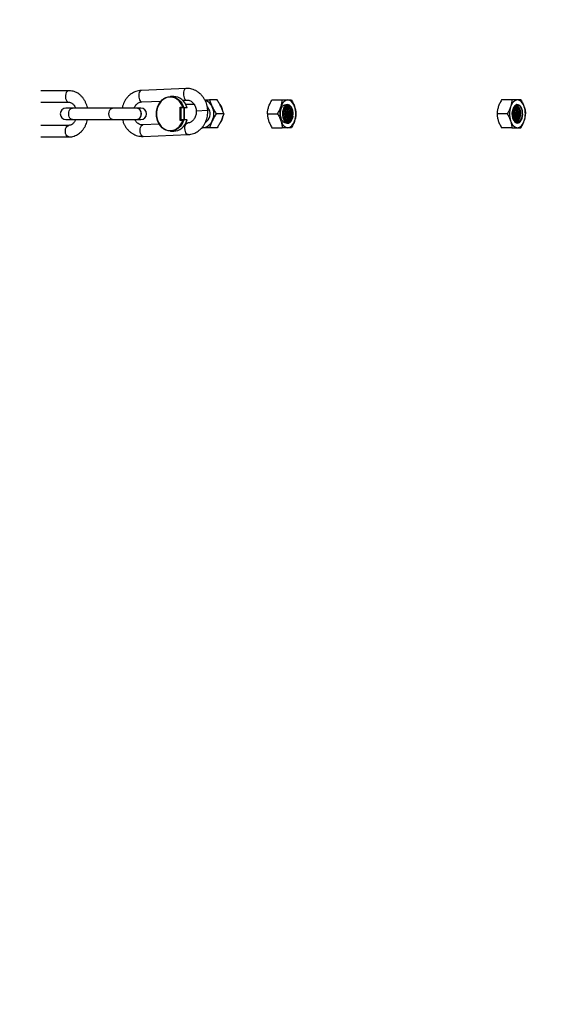
# Model space of a CAD drawing. Units: millimetres. Extents: x -3690 to 3690, y -3690 to 3690.
# Drawn here: x -2818 to -2348, y -772 to 82 of the extents above; entities that cross this region are included whole.
import ezdxf

# ---------------------------------------------------------------- set-up
doc = ezdxf.new("R2010")
doc.units = ezdxf.units.MM

msp = doc.modelspace()

# ---------------------------------------------------------------- linework, layer by layer
at = {"color": 7, "linetype": 'Continuous', "lineweight": 25}
for p, q in [((-2775.62, 20), (-2800, 20)), ((-2674.03, 21.98), (-2712.85, 20.35)), ((-2800, 10), (-2775.62, 10)), ((-2712.43, 10.35), (-2695.81, 11.05)), ((-2684.64, 15), (-2687.5, 15)), ((-2677.09, 11.84), (-2673.61, 11.99)), ((-2647.01, 12), (-2653.66, 12)), ((-2599.57, 12), (-2590.67, 12)), ((-2391.49, 12), (-2400.39, 12)), ((-2713.37, 5), (-2778.23, 5)), ((-2679.18, 5.75), (-2676.88, 5.75)), ((-2679.18, -5.75), (-2679.18, 5.75)), ((-2673.12, 5.25), (-2678.48, 5.25)), ((-2678.48, 5.25), (-2678.48, -5.25)), ((-2675.62, -5.25), (-2675.62, 5.25)), ((-2675.53, -5.25), (-2675.53, 5.25)), ((-2666.95, 8), (-2674.24, 8)), ((-2667.28, 8), (-2667.14, 8.26)), ((-2667.07, 8.13), (-2667.16, 8)), ((-2655.27, 2.76), (-2665.26, 2.34)), ((-2665.26, 2.34), (-2665.26, 2.33)), ((-2655.26, 2.75), (-2655.27, 2.76)), ((-2641.33, 0), (-2647.98, 0)), ((-2603.54, 0), (-2594.64, 0)), ((-2395.46, 0), (-2404.35, 0)), ((-2391.27, -0.13), (-2391.27, 0.26)), ((-2388.95, 6.89), (-2388.96, 6.9)), ((-2388.95, 6.89), (-2388.93, 6.93)), ((-2778.23, -5), (-2713.37, -5)), ((-2676.88, -5.75), (-2679.18, -5.75)), ((-2673.12, -5.25), (-2678.48, -5.25)), ((-2672.77, -7.99), (-2674.26, -8.06)), ((-2674.24, -8), (-2672.92, -8)), ((-2588.26, -6.42), (-2589.1, -5.51)), ((-2775.62, -10), (-2800, -10)), ((-2697.32, -9.03), (-2711.58, -9.63)), ((-2687.5, -15), (-2684.64, -15)), ((-2659.83, -12), (-2660.29, -12)), ((-2660.25, -11.99), (-2659.83, -12)), ((-2647.01, -12), (-2653.66, -12)), ((-2599.57, -12), (-2590.67, -12)), ((-2391.49, -12), (-2400.39, -12)), ((-2800, -20), (-2775.62, -20)), ((-2711.16, -19.62), (-2672.35, -17.98))]:
    msp.add_line(p, q, dxfattribs=at)
at = {"color": 8, "linetype": 'Continuous', "lineweight": 25}
msp.add_line((-2655.26, 2.75), (-2665.26, 2.33), dxfattribs=at)
at = {"color": 8, "linetype": 'Continuous', "lineweight": 25, "flags": 128}
for points in [[(-2775.62, 20), (-2776.47, 19.81), (-2777.26, 19.27), (-2777.93, 18.41), (-2778.43, 17.3), (-2778.72, 16.02), (-2778.78, 14.66), (-2778.6, 13.33), (-2778.2, 12.12), (-2777.62, 11.12), (-2776.88, 10.41), (-2776.05, 10.05), (-2775.65, 10)], [(-2712.85, 20.35), (-2713.02, 20.33), (-2713.68, 20.02), (-2714.26, 19.37), (-2714.73, 18.42), (-2715.03, 17.24), (-2715.16, 15.92), (-2715.11, 14.56), (-2714.87, 13.26), (-2714.46, 12.11), (-2713.92, 11.21), (-2713.28, 10.61), (-2712.6, 10.36), (-2712.43, 10.35)], [(-2674.03, 21.98), (-2674.2, 21.96), (-2674.87, 21.66), (-2675.45, 21), (-2675.91, 20.05), (-2676.22, 18.88), (-2676.35, 17.56), (-2676.29, 16.2), (-2676.05, 14.9), (-2675.65, 13.75), (-2675.11, 12.84), (-2674.47, 12.24), (-2673.78, 11.99), (-2673.63, 11.99)], [(-2775.88, 0), (-2775.76, 1.35), (-2775.42, 2.6), (-2774.88, 3.65), (-2774.17, 4.44), (-2773.36, 4.9), (-2772.72, 5)], [(-2772.72, -5), (-2773.36, -4.9), (-2774.17, -4.44), (-2774.88, -3.65), (-2775.42, -2.6), (-2775.76, -1.35), (-2775.88, 0)], [(-2741.01, 0), (-2740.9, 1.35), (-2740.55, 2.6), (-2740.01, 3.65), (-2739.31, 4.44), (-2738.5, 4.9), (-2737.85, 5)], [(-2737.85, -5), (-2738.5, -4.9), (-2739.31, -4.44), (-2740.01, -3.65), (-2740.55, -2.6), (-2740.9, -1.35), (-2741.01, 0)], [(-2672.35, -17.98), (-2673.04, -17.83), (-2673.69, -17.31), (-2674.26, -16.48), (-2674.7, -15.38), (-2674.99, -14.11), (-2675.09, -12.75), (-2675.01, -11.42), (-2674.74, -10.2), (-2674.32, -9.18), (-2673.76, -8.45), (-2673.11, -8.05), (-2672.79, -7.99)], [(-2775.62, -20), (-2775.84, -19.99), (-2776.68, -19.71), (-2777.44, -19.08), (-2778.07, -18.16), (-2778.52, -16.99), (-2778.75, -15.68), (-2778.75, -14.32), (-2778.52, -13.01), (-2778.07, -11.84), (-2777.44, -10.92), (-2776.68, -10.29), (-2775.84, -10.01), (-2775.65, -10)], [(-2711.16, -19.62), (-2711.85, -19.46), (-2712.5, -18.95), (-2713.07, -18.11), (-2713.52, -17.02), (-2713.8, -15.74), (-2713.91, -14.39), (-2713.82, -13.05), (-2713.56, -11.83), (-2713.13, -10.82), (-2712.57, -10.08), (-2711.93, -9.69), (-2711.58, -9.63)]]:
    msp.add_lwpolyline(points, dxfattribs=at)
at = {"color": 7, "linetype": 'Continuous', "lineweight": 25, "flags": 128}
for points in [[(-2675.98, -5.25), (-2676.78, -7.35), (-2677.84, -9.28), (-2679.13, -10.98), (-2680.61, -12.43), (-2682.26, -13.57), (-2684.04, -14.39), (-2685.9, -14.87), (-2687.8, -15), (-2689.69, -14.76), (-2691.52, -14.17), (-2693.27, -13.25), (-2694.87, -12.01), (-2696.3, -10.48), (-2697.52, -8.7), (-2698.5, -6.71), (-2699.21, -4.57), (-2699.65, -2.31), (-2699.8, 0), (-2699.65, 2.31), (-2699.21, 4.57), (-2698.5, 6.71), (-2697.52, 8.7), (-2696.3, 10.48), (-2694.87, 12.01), (-2693.27, 13.25), (-2691.52, 14.17), (-2689.69, 14.76), (-2687.8, 15), (-2685.9, 14.87), (-2684.04, 14.39), (-2682.26, 13.57), (-2680.61, 12.43), (-2679.13, 10.98), (-2677.84, 9.28), (-2676.78, 7.35), (-2675.98, 5.25)], [(-2676.88, 5.75), (-2677.74, 7.75), (-2678.85, 9.56), (-2680.18, 11.14), (-2681.69, 12.45), (-2683.36, 13.46), (-2685.13, 14.13), (-2686.96, 14.46), (-2688.82, 14.45), (-2690.65, 14.07), (-2692.41, 13.36), (-2694.05, 12.32), (-2695.55, 10.98), (-2696.85, 9.37), (-2697.94, 7.54), (-2698.78, 5.52), (-2699.35, 3.37), (-2699.64, 1.13), (-2699.64, -1.13), (-2699.35, -3.37), (-2698.78, -5.52), (-2697.94, -7.54), (-2696.85, -9.37), (-2695.55, -10.98), (-2694.05, -12.32), (-2692.41, -13.36), (-2690.65, -14.07), (-2688.82, -14.45), (-2686.96, -14.46), (-2685.13, -14.13), (-2683.36, -13.46), (-2681.69, -12.45), (-2680.18, -11.14), (-2678.85, -9.56), (-2677.74, -7.75), (-2676.88, -5.75)], [(-2673.12, 5.25), (-2673.92, 7.35), (-2674.98, 9.28), (-2676.26, 10.98), (-2677.75, 12.43), (-2679.4, 13.57), (-2681.18, 14.39), (-2683.04, 14.87), (-2684.64, 15)], [(-2585.82, 12), (-2586.72, 11.9), (-2587.6, 11.59), (-2588.45, 11.09), (-2589.26, 10.39), (-2590.01, 9.52), (-2590.68, 8.49), (-2591.27, 7.31), (-2591.77, 6)], [(-2579.87, 6), (-2580.37, 7.31), (-2580.96, 8.49), (-2581.64, 9.52), (-2582.38, 10.39), (-2583.19, 11.09), (-2584.04, 11.59), (-2584.92, 11.9), (-2585.82, 12)], [(-2386.64, 12), (-2387.54, 11.9), (-2388.42, 11.59), (-2389.27, 11.09), (-2390.08, 10.39), (-2390.82, 9.52), (-2391.5, 8.49), (-2392.09, 7.31), (-2392.59, 6)], [(-2380.69, 6), (-2381.19, 7.31), (-2381.78, 8.49), (-2382.46, 9.52), (-2383.2, 10.39), (-2384.01, 11.09), (-2384.86, 11.59), (-2385.74, 11.9), (-2386.64, 12)], [(-2716.75, -5), (-2715.7, -4.81), (-2714.73, -4.27), (-2713.92, -3.41), (-2713.31, -2.3), (-2712.96, -1.02), (-2712.88, 0.34), (-2713.1, 1.67), (-2713.58, 2.88), (-2714.3, 3.88), (-2715.2, 4.59), (-2716.22, 4.95), (-2716.75, 5)], [(-2581.39, -2.07), (-2581.24, -0.4), (-2581.3, 1.28), (-2581.55, 2.91), (-2582, 4.41), (-2582.61, 5.71), (-2583.37, 6.76), (-2584.24, 7.51), (-2585.18, 7.92), (-2586.14, 7.98), (-2587.1, 7.68), (-2587.99, 7.05), (-2588.79, 6.09), (-2589.46, 4.87), (-2589.96, 3.43), (-2590.28, 1.84), (-2590.4, 0.16), (-2590.32, -1.52), (-2590.04, -3.14), (-2589.57, -4.61), (-2588.93, -5.88), (-2588.15, -6.89), (-2587.27, -7.59), (-2586.33, -7.95), (-2585.36, -7.96), (-2584.41, -7.61), (-2583.53, -6.93)], [(-2589.17, 5.35), (-2588.9, 5.88), (-2587.65, 7.07), (-2586.27, 7.44), (-2584.9, 6.97), (-2583.71, 5.7), (-2582.84, 3.81), (-2582.39, 1.5), (-2582.4, -0.93), (-2582.88, -3.23), (-2583.77, -5.13), (-2584.68, -6.19), (-2585.18, -6.56), (-2585.18, -6.56)], [(-2391.22, -0.02), (-2391.11, -1.75), (-2390.79, -3.4), (-2390.27, -4.89), (-2389.58, -6.14), (-2388.75, -7.1), (-2387.82, -7.73), (-2386.83, -7.99), (-2385.84, -7.88), (-2384.88, -7.39), (-2384.01, -6.55), (-2383.26, -5.4), (-2382.67, -3.99), (-2382.27, -2.4), (-2382.07, -0.69), (-2382.1, 1.05), (-2382.34, 2.74), (-2382.78, 4.3), (-2383.4, 5.66), (-2384.18, 6.75), (-2385.08, 7.52), (-2386.04, 7.93), (-2387.04, 7.97), (-2388.02, 7.63), (-2388.93, 6.93)], [(-2388.78, -6.82), (-2387.47, -6.97), (-2385.91, -6.08), (-2385.36, -5.46), (-2384.45, -3.81), (-2383.88, -1.82), (-2383.7, 0.92), (-2384.13, 3.51), (-2385.09, 5.57), (-2386.42, 6.79), (-2386.84, 6.95), (-2386.84, 6.95)], [(-2684.64, -15), (-2683.04, -14.87), (-2681.18, -14.39), (-2679.4, -13.57), (-2677.75, -12.43), (-2676.26, -10.98), (-2674.98, -9.28), (-2673.92, -7.35), (-2673.12, -5.25)], [(-2591.77, -6), (-2591.27, -7.31), (-2590.68, -8.49), (-2590.01, -9.52), (-2589.26, -10.39), (-2588.45, -11.09), (-2587.6, -11.59), (-2586.72, -11.9), (-2585.82, -12)], [(-2585.82, -12), (-2584.92, -11.9), (-2584.04, -11.59), (-2583.19, -11.09), (-2582.38, -10.39), (-2581.64, -9.52), (-2580.96, -8.49), (-2580.37, -7.31), (-2579.87, -6)], [(-2392.59, -6), (-2392.09, -7.31), (-2391.5, -8.49), (-2390.82, -9.52), (-2390.08, -10.39), (-2389.27, -11.09), (-2388.42, -11.59), (-2387.54, -11.9), (-2386.64, -12)], [(-2386.64, -12), (-2385.74, -11.9), (-2384.86, -11.59), (-2384.01, -11.09), (-2383.2, -10.39), (-2382.46, -9.52), (-2381.78, -8.49), (-2381.19, -7.31), (-2380.69, -6)]]:
    msp.add_lwpolyline(points, dxfattribs=at)
at = {"color": 7, "linetype": 'Continuous', "lineweight": 25}
msp.add_circle((0, 0), 3332.5, dxfattribs=at)
for centre, radius, start, end in [((-2660.61, 2.05), 10.1, 23.03489, 71.69275), ((-2778.23, 0), 5, 90, 270), ((-2717.36, 0.52), 4.52, 353.3735, 82.15361), ((-2717.36, -0.52), 4.52, 277.84639, 6.6265), ((-2713.37, 0), 5, 270, 90), ((-2678.12, 6.49), 1.29, 214.95721, 253.67627), ((-2661.97, 0.04), 8.77, 301.90873, 28.0874), ((-2661.18, 0.74), 7.74, 26.31106, 44.18842), ((-2664.26, 0), 14.27, 335.13378, 24.86622), ((-2572.85, 0), 19.85, 162.40912, 197.59088), ((-2598.79, 0), 19.85, 342.40912, 17.59088), ((-2373.67, 0), 19.85, 162.40912, 197.59088), ((-2381.12, 0.5), 10.11, 140.53874, 182.97833), ((-2387.29, 4.01), 3.02, 92.76639, 146.90912), ((-2399.61, 0), 19.85, 342.40912, 17.59088), ((-2678.12, -6.49), 1.29, 106.32373, 145.04279), ((-2660.29, -2.31), 9.7, 272.67791, 337.6414), ((-2586.63, -4.51), 2.51, 229.4687, 305.11372), ((-2590.21, -1.09), 8.87, 318.86825, 353.67582)]:
    msp.add_arc(centre, radius, start, end, dxfattribs=at)
at = {"color": 8, "linetype": 'Continuous', "lineweight": 25}
for centre, start, end in [((-2717.37, 0.52), 353.3735, 82.15361), ((-2717.37, -0.52), 277.84639, 6.6265)]:
    msp.add_arc(centre, 4.52, start, end, dxfattribs=at)
at = {"color": 7, "linetype": 'Continuous', "lineweight": 25}
for points, knots in [([(-2759.56, 5), (-2759.66, 5.48), (-2759.92, 6.78), (-2760.64, 8.82), (-2761.69, 11.06), (-2762.98, 13.12), (-2764.49, 14.97), (-2766.19, 16.58), (-2768.06, 17.9), (-2770.05, 18.92), (-2772.12, 19.61), (-2773.99, 19.95), (-2775.16, 19.99), (-2775.62, 20)], [0, 0, 0, 0, 0.057507, 0.157147, 0.256916, 0.356672, 0.456173, 0.555088, 0.653061, 0.7498, 0.845182, 0.9393, 1, 1, 1, 1]), ([(-2712.85, 20.35), (-2713.32, 20.31), (-2714.55, 20.23), (-2716.49, 19.82), (-2718.64, 19.07), (-2720.68, 18.02), (-2722.58, 16.7), (-2724.32, 15.13), (-2725.86, 13.31), (-2727.19, 11.3), (-2728.27, 9.1), (-2729.06, 6.99), (-2729.35, 5.59), (-2729.47, 5)], [0, 0, 0, 0, 0.060254, 0.15559, 0.250909, 0.346397, 0.442241, 0.538572, 0.635456, 0.732892, 0.830832, 0.929199, 1, 1, 1, 1]), ([(-2655.27, 2.76), (-2655.3, 3.25), (-2655.38, 4.58), (-2655.75, 6.74), (-2656.44, 9.17), (-2657.41, 11.49), (-2658.64, 13.66), (-2660.11, 15.65), (-2661.79, 17.41), (-2663.67, 18.92), (-2665.69, 20.15), (-2667.84, 21.09), (-2670.06, 21.71), (-2672.14, 22), (-2673.47, 21.99), (-2674.03, 21.98)], [0, 0, 0, 0, 0.047489, 0.129419, 0.211459, 0.293526, 0.375559, 0.457473, 0.53916, 0.620506, 0.701403, 0.781774, 0.8616, 0.940925, 1, 1, 1, 1]), ([(-2775.62, 10), (-2775.49, 10), (-2775.04, 9.98), (-2774.27, 9.81), (-2773.32, 9.37), (-2772.37, 8.68), (-2771.45, 7.73), (-2770.63, 6.5), (-2770.12, 5.57), (-2769.94, 5.02), (-2769.94, 5)], [0, 0, 0, 0, 0.0691896, 0.2401974, 0.3950217, 0.5409342, 0.6961055, 0.8462182, 0.9941469, 1, 1, 1, 1]), ([(-2719.07, 4.99), (-2718.98, 5.24), (-2718.69, 6), (-2717.99, 7.1), (-2717.03, 8.26), (-2715.93, 9.18), (-2714.74, 9.85), (-2713.56, 10.25), (-2712.78, 10.32), (-2712.43, 10.35)], [0, 0, 0, 0, 0.074038, 0.227224, 0.381502, 0.537966, 0.698182, 0.864016, 1, 1, 1, 1]), ([(-2673.61, 11.99), (-2673.43, 11.99), (-2672.78, 12), (-2671.67, 11.82), (-2670.32, 11.29), (-2669.04, 10.46), (-2667.91, 9.37), (-2666.94, 8.07), (-2666.16, 6.58), (-2665.61, 4.95), (-2665.33, 3.51), (-2665.28, 2.64), (-2665.26, 2.34)], [0, 0, 0, 0, 0.047984, 0.170763, 0.291215, 0.406864, 0.518322, 0.626999, 0.73403, 0.840133, 0.94571, 1, 1, 1, 1]), ([(-2657.76, 12), (-2657.53, 12), (-2656.24, 12), (-2654.83, 12), (-2653.66, 12)], [0, 0, 0, 0, 0.174929, 1, 1, 1, 1]), ([(-2653.66, 12), (-2653.34, 11.01), (-2652.99, 10.01), (-2652.22, 8.01), (-2651.79, 7.01), (-2651.31, 6)], [0, 0, 0, 0, 0.5, 0.5, 1, 1, 1, 1]), ([(-2643.68, 6), (-2644.15, 7), (-2644.67, 8.01), (-2645.8, 10.02), (-2646.39, 11.01), (-2647.01, 12)], [0, 0, 0, 0, 0.5, 0.5, 1, 1, 1, 1]), ([(-2602.43, 6), (-2602.26, 6.51), (-2602.07, 7.02), (-2601.66, 8.03), (-2601.43, 8.54), (-2600.7, 10.03), (-2600.16, 11.02), (-2599.57, 12)], [0, 0, 0, 0, 0.25, 0.25, 0.5, 0.5, 1, 1, 1, 1]), ([(-2591.77, 6), (-2591.61, 6.51), (-2591.46, 7.02), (-2591.2, 8.03), (-2591.1, 8.54), (-2590.83, 10.03), (-2590.72, 11.02), (-2590.67, 12)], [0, 0, 0, 0, 0.25, 0.25, 0.5, 0.5, 1, 1, 1, 1]), ([(-2590.67, 12), (-2589.75, 12), (-2588.88, 12), (-2587.25, 12), (-2586.5, 12), (-2585.82, 12)], [0, 0, 0, 0, 0.5, 0.5, 1, 1, 1, 1]), ([(-2585.82, 12), (-2585.48, 12), (-2585.17, 12), (-2584.58, 12), (-2584.3, 12), (-2583.54, 12), (-2583.11, 12), (-2582.73, 12)], [0, 0, 0, 0, 0.25, 0.25, 0.5, 0.5, 1, 1, 1, 1]), ([(-2582.73, 12), (-2582.14, 11.02), (-2581.59, 10.02), (-2580.62, 8.02), (-2580.2, 7.01), (-2579.87, 6)], [0, 0, 0, 0, 0.5, 0.5, 1, 1, 1, 1]), ([(-2400.39, 12), (-2400.98, 11.02), (-2401.53, 10.03), (-2402.49, 8.03), (-2402.91, 7.02), (-2403.25, 6)], [0, 0, 0, 0, 0.5, 0.5, 1, 1, 1, 1]), ([(-2391.49, 12), (-2391.54, 11.02), (-2391.65, 10.03), (-2392.01, 8.03), (-2392.26, 7.02), (-2392.59, 6)], [0, 0, 0, 0, 0.5, 0.5, 1, 1, 1, 1]), ([(-2386.64, 12), (-2386.98, 12), (-2387.34, 12), (-2388.09, 12), (-2388.48, 12), (-2389.7, 12), (-2390.57, 12), (-2391.49, 12)], [0, 0, 0, 0, 0.25, 0.25, 0.5, 0.5, 1, 1, 1, 1]), ([(-2383.55, 12), (-2383.93, 12), (-2384.36, 12), (-2385.38, 12), (-2385.96, 12), (-2386.64, 12)], [0, 0, 0, 0, 0.5, 0.5, 1, 1, 1, 1]), ([(-2383.55, 12), (-2382.96, 11.02), (-2382.41, 10.02), (-2381.44, 8.02), (-2381.02, 7.01), (-2380.69, 6)], [0, 0, 0, 0, 0.5, 0.5, 1, 1, 1, 1]), ([(-2675.98, 5.25), (-2676.04, 5.25), (-2676.12, 5.28), (-2676.28, 5.35), (-2676.37, 5.4), (-2676.6, 5.54), (-2676.75, 5.65), (-2676.88, 5.75)], [0, 0, 0, 0, 0.25, 0.25, 0.5, 0.5, 1, 1, 1, 1]), ([(-2665.26, 2.33), (-2665.25, 2.06), (-2665.23, 1.21), (-2665.37, -0.21), (-2665.77, -1.87), (-2666.39, -3.39), (-2667.2, -4.75), (-2668.17, -5.9), (-2669.26, -6.82), (-2670.46, -7.49), (-2671.64, -7.89), (-2672.42, -7.96), (-2672.77, -7.99)], [0, 0, 0, 0, 0.04919, 0.154127, 0.259049, 0.363986, 0.469205, 0.575174, 0.682644, 0.792691, 0.906597, 1, 1, 1, 1]), ([(-2672.35, -17.98), (-2671.88, -17.95), (-2670.65, -17.87), (-2668.7, -17.46), (-2666.55, -16.71), (-2664.52, -15.66), (-2662.62, -14.34), (-2660.88, -12.76), (-2659.34, -10.95), (-2658.01, -8.94), (-2656.92, -6.74), (-2656.08, -4.4), (-2655.52, -1.96), (-2655.23, 0.44), (-2655.25, 2.02), (-2655.26, 2.75)], [0, 0, 0, 0, 0.0496832, 0.1282927, 0.2068886, 0.2856237, 0.3646526, 0.4440836, 0.5239696, 0.6043111, 0.6850679, 0.7661773, 0.8475705, 0.9291855, 1, 1, 1, 1]), ([(-2651.31, 6), (-2650.84, 5), (-2650.32, 3.99), (-2649.19, 1.98), (-2648.6, 0.99), (-2647.98, 0)], [0, 0, 0, 0, 0.5, 0.5, 1, 1, 1, 1]), ([(-2647.98, 0), (-2648.6, -0.99), (-2649.2, -1.99), (-2650.32, -3.99), (-2650.84, -5), (-2651.31, -6)], [0, 0, 0, 0, 0.5, 0.5, 1, 1, 1, 1]), ([(-2642.06, 2.08), (-2642.09, 2.3), (-2642.18, 3.16), (-2642.63, 4.62), (-2643.4, 6.38), (-2644.2, 7.71), (-2644.8, 8.35), (-2644.98, 8.54)], [0, 0, 0, 0, 0.0870432, 0.3538699, 0.6210559, 0.8882102, 1, 1, 1, 1]), ([(-2641.33, 0), (-2641.65, 0.99), (-2642, 1.99), (-2642.77, 3.99), (-2643.2, 4.99), (-2643.68, 6)], [0, 0, 0, 0, 0.5, 0.5, 1, 1, 1, 1]), ([(-2641.33, 0), (-2641.65, -0.99), (-2642, -1.99), (-2642.77, -3.99), (-2643.2, -5), (-2643.68, -6)], [0, 0, 0, 0, 0.5, 0.5, 1, 1, 1, 1]), ([(-2603.54, 0), (-2603.48, 0.98), (-2603.37, 1.97), (-2603.02, 3.97), (-2602.77, 4.98), (-2602.43, 6)], [0, 0, 0, 0, 0.5, 0.5, 1, 1, 1, 1]), ([(-2603.54, 0), (-2603.48, -0.98), (-2603.37, -1.98), (-2603.02, -3.98), (-2602.76, -4.99), (-2602.43, -6)], [0, 0, 0, 0, 0.5, 0.5, 1, 1, 1, 1]), ([(-2594.64, 0), (-2594.04, 0.98), (-2593.5, 1.97), (-2592.53, 3.97), (-2592.11, 4.98), (-2591.77, 6)], [0, 0, 0, 0, 0.5, 0.5, 1, 1, 1, 1]), ([(-2594.64, 0), (-2594.05, -0.98), (-2593.49, -1.98), (-2592.52, -3.98), (-2592.11, -4.99), (-2591.77, -6)], [0, 0, 0, 0, 0.5, 0.5, 1, 1, 1, 1]), ([(-2583.85, -2.06), (-2583.56, -3.02), (-2583.01, -4.87), (-2584.94, -7.12), (-2586.64, -8.13), (-2588.58, -7.93), (-2590.29, -6.51), (-2591.58, -4.1), (-2592.25, -1.07), (-2592.21, 2.12), (-2591.47, 5), (-2590.17, 7.11), (-2588.51, 8.14), (-2586.76, 7.93), (-2585.19, 6.51), (-2584.05, 4.11), (-2583.54, 1.07), (-2583.74, -2.11), (-2584.6, -5.03), (-2585.61, -6.27), (-2586.11, -6.89)], [0, 0, 0, 0, 0.0608358, 0.1161434, 0.1714511, 0.2267587, 0.2820664, 0.337374, 0.3926816, 0.4479893, 0.5032969, 0.5586046, 0.6139122, 0.6692198, 0.7245275, 0.7798351, 0.8351428, 0.8904504, 0.945758, 1, 1, 1, 1]), ([(-2590.04, 2.71), (-2589.92, 2.12), (-2589.63, 0.69), (-2589.71, -1.22), (-2590.05, -2.22), (-2590.11, -2.42)], [0, 0, 0, 0, 0.356785, 0.874151, 1, 1, 1, 1]), ([(-2589.95, 3.09), (-2589.8, 2.38), (-2589.48, 0.83), (-2589.57, -1.32), (-2589.95, -2.41), (-2590.05, -2.69)], [0, 0, 0, 0, 0.381361, 0.837825, 1, 1, 1, 1]), ([(-2589.49, 4.7), (-2589.3, 4.32), (-2588.75, 3.29), (-2588.42, 0.91), (-2588.61, -1.82), (-2589.11, -3.8), (-2589.61, -4.49), (-2589.69, -4.6)], [0, 0, 0, 0, 0.153256, 0.419841, 0.686427, 0.953012, 1, 1, 1, 1]), ([(-2589.41, 4.84), (-2589.18, 4.42), (-2588.61, 3.35), (-2588.26, 0.91), (-2588.46, -1.82), (-2588.98, -3.86), (-2589.52, -4.58), (-2589.62, -4.72)], [0, 0, 0, 0, 0.165844, 0.422708, 0.679572, 0.936435, 1, 1, 1, 1]), ([(-2588.94, 5.81), (-2588.85, 5.74), (-2588.3, 5.28), (-2587.64, 3.55), (-2587.18, 0.95), (-2587.37, -1.85), (-2588.04, -4.19), (-2588.79, -5.13), (-2589.1, -5.51)], [0, 0, 0, 0, 0.0404289, 0.2452567, 0.4500846, 0.6549125, 0.8597404, 1, 1, 1, 1]), ([(-2588.88, 5.9), (-2588.76, 5.8), (-2588.18, 5.32), (-2587.48, 3.56), (-2587.02, 0.95), (-2587.22, -1.85), (-2587.9, -4.23), (-2588.68, -5.2), (-2589.01, -5.61)], [0, 0, 0, 0, 0.054022, 0.2537203, 0.4534185, 0.6531167, 0.8528149, 1, 1, 1, 1]), ([(-2588.43, 6.48), (-2588.09, 6.22), (-2587.28, 5.61), (-2586.4, 3.58), (-2585.95, 0.95), (-2586.13, -1.87), (-2586.93, -4.37), (-2587.82, -5.75), (-2588.38, -6.18), (-2588.44, -6.22)], [0, 0, 0, 0, 0.127031, 0.297638, 0.468245, 0.638852, 0.809459, 0.980065, 1, 1, 1, 1]), ([(-2588.34, 6.53), (-2587.98, 6.26), (-2587.14, 5.64), (-2586.24, 3.58), (-2585.8, 0.95), (-2585.98, -1.88), (-2586.78, -4.33), (-2587.68, -5.88), (-2588.31, -6.2), (-2588.41, -6.25)], [0, 0, 0, 0, 0.132302, 0.299444, 0.466586, 0.633727, 0.800869, 0.968011, 1, 1, 1, 1]), ([(-2587.99, 6.76), (-2587.88, 6.83), (-2587.3, 7.23), (-2586.13, 6.91), (-2584.77, 5.73), (-2583.78, 3.6), (-2583.34, 0.94), (-2583.52, -1.87), (-2584.31, -4.37), (-2585.56, -6.25), (-2586.59, -6.68), (-2587.08, -6.89)], [0, 0, 0, 0, 0.028992, 0.15167, 0.274348, 0.397027, 0.519705, 0.642383, 0.765062, 0.88774, 1, 1, 1, 1]), ([(-2587.88, 6.83), (-2587.76, 6.82), (-2587.15, 6.78), (-2586.15, 5.66), (-2585.16, 3.62), (-2584.72, 0.94), (-2584.91, -1.86), (-2585.69, -4.41), (-2586.74, -5.83), (-2587.47, -6.51), (-2587.73, -6.6), (-2587.78, -6.61)], [0, 0, 0, 0, 0.033018, 0.182, 0.330982, 0.479963, 0.628945, 0.777927, 0.926909, 0.987171, 1, 1, 1, 1]), ([(-2587.85, 6.84), (-2587.7, 6.83), (-2587.04, 6.8), (-2586, 5.67), (-2585.01, 3.62), (-2584.57, 0.94), (-2584.75, -1.87), (-2585.55, -4.36), (-2586.64, -6.08), (-2587.49, -6.46), (-2587.8, -6.6)], [0, 0, 0, 0, 0.044687, 0.189722, 0.334758, 0.479793, 0.624829, 0.769864, 0.9149, 1, 1, 1, 1]), ([(-2587.31, 6.91), (-2586.97, 6.91), (-2586.14, 6.91), (-2584.92, 5.69), (-2583.93, 3.61), (-2583.49, 0.94), (-2583.68, -1.86), (-2584.46, -4.39), (-2585.5, -5.86), (-2586.44, -6.65), (-2586.94, -6.77), (-2587.21, -6.84)], [0, 0, 0, 0, 0.088238, 0.220406, 0.352574, 0.484742, 0.61691, 0.749078, 0.881246, 0.934707, 1, 1, 1, 1]), ([(-2579.87, 6), (-2579.7, 5.49), (-2579.55, 4.98), (-2579.29, 3.96), (-2579.19, 3.46), (-2578.92, 1.95), (-2578.82, 0.97), (-2578.76, 0)], [0, 0, 0, 0, 0.25, 0.25, 0.5, 0.5, 1, 1, 1, 1]), ([(-2578.76, 0), (-2578.82, -0.98), (-2578.92, -1.97), (-2579.28, -3.97), (-2579.53, -4.98), (-2579.87, -6)], [0, 0, 0, 0, 0.5, 0.5, 1, 1, 1, 1]), ([(-2403.25, 6), (-2403.42, 5.49), (-2403.57, 4.98), (-2403.82, 3.97), (-2403.93, 3.46), (-2404.19, 1.97), (-2404.3, 0.98), (-2404.35, 0)], [0, 0, 0, 0, 0.25, 0.25, 0.5, 0.5, 1, 1, 1, 1]), ([(-2404.35, 0), (-2404.3, -0.98), (-2404.19, -1.98), (-2403.84, -3.98), (-2403.58, -4.99), (-2403.25, -6)], [0, 0, 0, 0, 0.5, 0.5, 1, 1, 1, 1]), ([(-2392.59, 6), (-2392.76, 5.49), (-2392.95, 4.98), (-2393.37, 3.97), (-2393.59, 3.46), (-2394.32, 1.97), (-2394.86, 0.98), (-2395.46, 0)], [0, 0, 0, 0, 0.25, 0.25, 0.5, 0.5, 1, 1, 1, 1]), ([(-2395.46, 0), (-2394.87, -0.98), (-2394.31, -1.98), (-2393.34, -3.98), (-2392.93, -4.99), (-2392.59, -6)], [0, 0, 0, 0, 0.5, 0.5, 1, 1, 1, 1]), ([(-2391.17, -0.48), (-2391.1, 0), (-2391.01, 0.6), (-2391.11, 1.16), (-2391.14, 1.28)], [0, 0, 0, 0, 0.7867359, 1, 1, 1, 1]), ([(-2390.71, -3.51), (-2390.51, -2.96), (-2390.18, -2.09), (-2389.98, -0.36), (-2389.99, 1.46), (-2390.21, 3.09), (-2390.53, 3.73), (-2390.58, 3.83)], [0, 0, 0, 0, 0.24108, 0.38311, 0.666021, 0.94541, 1, 1, 1, 1]), ([(-2390.59, -3.8), (-2390.38, -3.16), (-2389.89, -1.69), (-2389.77, 0.91), (-2390.01, 3.02), (-2390.43, 3.85), (-2390.51, 4.01)], [0, 0, 0, 0, 0.261174, 0.590617, 0.920059, 1, 1, 1, 1]), ([(-2390.16, -4.9), (-2390.01, -4.7), (-2389.42, -3.93), (-2389.01, -2.35), (-2388.74, -0.37), (-2388.75, 1.49), (-2389.13, 3.65), (-2389.72, 4.72), (-2390.02, 5.27)], [0, 0, 0, 0, 0.082385, 0.32018, 0.416367, 0.607964, 0.797174, 1, 1, 1, 1]), ([(-2390.11, -5.15), (-2389.84, -4.73), (-2389.26, -3.79), (-2388.69, -1.66), (-2388.52, 0.93), (-2388.93, 3.59), (-2389.61, 4.84), (-2389.95, 5.45)], [0, 0, 0, 0, 0.1496751, 0.3307846, 0.5583991, 0.7860137, 1, 1, 1, 1]), ([(-2386.84, 6.95), (-2387.24, 7.05), (-2388.05, 7.26), (-2389.2, 6.63), (-2389.76, 5.74), (-2390.01, 5.35)], [0, 0, 0, 0, 0.359167, 0.718334, 1, 1, 1, 1]), ([(-2388.95, 6.89), (-2388.54, 7.22), (-2387.71, 7.88), (-2386.29, 7.95), (-2384.89, 7.25), (-2383.68, 5.69), (-2382.84, 3.51), (-2382.48, 0.95), (-2382.62, -1.67), (-2383.25, -4.07), (-2384.31, -5.98), (-2385.65, -7.18), (-2387.16, -7.56), (-2388.59, -7.01), (-2389.55, -6.28), (-2389.87, -5.64), (-2389.87, -5.63)], [0, 0, 0, 0, 0.073118, 0.146235, 0.226452, 0.306088, 0.385091, 0.463908, 0.541703, 0.619526, 0.69628, 0.77288, 0.848819, 0.924203, 0.999324, 1, 1, 1, 1]), ([(-2389.62, -5.89), (-2389.22, -5.4), (-2388.36, -4.35), (-2387.78, -2.36), (-2387.51, -0.37), (-2387.51, 1.5), (-2387.96, 3.71), (-2388.62, 5.37), (-2389.24, 5.87), (-2389.4, 6)], [0, 0, 0, 0, 0.170317, 0.360648, 0.437636, 0.590989, 0.742433, 0.932765, 1, 1, 1, 1]), ([(-2389.52, -5.99), (-2389.36, -5.82), (-2388.82, -5.25), (-2388.08, -3.88), (-2387.46, -1.68), (-2387.28, 0.95), (-2387.74, 3.57), (-2388.49, 5.4), (-2389.13, 5.92), (-2389.32, 6.07)], [0, 0, 0, 0, 0.064763, 0.215199, 0.363763, 0.550474, 0.737185, 0.923896, 1, 1, 1, 1]), ([(-2389.1, -6.41), (-2388.9, -6.32), (-2388.18, -5.97), (-2387.19, -4.35), (-2386.55, -2.37), (-2386.28, -0.37), (-2386.28, 1.5), (-2386.72, 3.73), (-2387.55, 5.64), (-2388.38, 6.26), (-2388.75, 6.53)], [0, 0, 0, 0, 0.060251, 0.2224462, 0.3846413, 0.4502482, 0.5809317, 0.7099878, 0.872183, 1, 1, 1, 1]), ([(-2389.05, -6.47), (-2388.81, -6.36), (-2388.36, -6.16), (-2387.63, -5.25), (-2386.85, -3.89), (-2386.23, -1.67), (-2386.05, 0.95), (-2386.5, 3.59), (-2387.42, 5.67), (-2388.28, 6.3), (-2388.67, 6.6)], [0, 0, 0, 0, 0.069139, 0.133521, 0.261766, 0.388413, 0.547582, 0.70675, 0.865918, 1, 1, 1, 1]), ([(-2388.63, -6.84), (-2388.17, -6.64), (-2387.17, -6.22), (-2385.95, -4.37), (-2385.32, -2.36), (-2385.05, -0.37), (-2385.06, 1.49), (-2385.49, 3.76), (-2386.41, 5.67), (-2387.45, 6.8), (-2388.11, 6.83), (-2388.26, 6.84)], [0, 0, 0, 0, 0.119425, 0.25885, 0.398275, 0.454671, 0.567008, 0.677946, 0.817371, 0.956796, 1, 1, 1, 1]), ([(-2388.5, -6.85), (-2388.03, -6.66), (-2387.34, -6.37), (-2386.39, -5.26), (-2385.62, -3.89), (-2385, -1.67), (-2384.83, 0.94), (-2385.27, 3.62), (-2386.25, 5.67), (-2387.32, 6.82), (-2387.99, 6.84), (-2388.17, 6.85)], [0, 0, 0, 0, 0.1207225, 0.1766903, 0.2881735, 0.3982684, 0.5366335, 0.6749986, 0.8133637, 0.9517288, 1, 1, 1, 1]), ([(-2388.17, -6.91), (-2387.99, -6.94), (-2387.26, -7.07), (-2386.01, -6.2), (-2384.72, -4.4), (-2384.09, -2.36), (-2383.82, -0.37), (-2383.83, 1.49), (-2384.26, 3.75), (-2385.18, 5.69), (-2386.39, 6.91), (-2387.23, 6.91), (-2387.57, 6.91)], [0, 0, 0, 0, 0.041517, 0.166425, 0.291332, 0.41624, 0.466765, 0.567405, 0.666793, 0.791701, 0.916609, 1, 1, 1, 1]), ([(-2380.69, 6), (-2380.52, 5.49), (-2380.37, 4.98), (-2380.11, 3.96), (-2380.01, 3.46), (-2379.74, 1.95), (-2379.64, 0.97), (-2379.58, 0)], [0, 0, 0, 0, 0.25, 0.25, 0.5, 0.5, 1, 1, 1, 1]), ([(-2380.69, -6), (-2380.52, -5.49), (-2380.37, -4.98), (-2380.12, -3.97), (-2380.01, -3.46), (-2379.74, -1.97), (-2379.64, -0.98), (-2379.58, 0)], [0, 0, 0, 0, 0.25, 0.25, 0.5, 0.5, 1, 1, 1, 1]), ([(-2775.62, -20), (-2775.16, -19.99), (-2774, -19.95), (-2772.17, -19.62), (-2770.15, -18.96), (-2768.23, -18), (-2766.43, -16.76), (-2764.77, -15.26), (-2763.28, -13.52), (-2761.97, -11.56), (-2760.89, -9.4), (-2760.05, -7.21), (-2759.7, -5.7), (-2759.54, -5)], [0, 0, 0, 0, 0.060621, 0.1530721, 0.2454977, 0.3383486, 0.4320123, 0.5267263, 0.6225516, 0.719388, 0.8170313, 0.9152479, 1, 1, 1, 1]), ([(-2769.96, -5), (-2770.04, -5.23), (-2770.32, -5.96), (-2770.94, -7.01), (-2771.78, -8.1), (-2772.69, -8.94), (-2773.63, -9.54), (-2774.62, -9.93), (-2775.27, -9.97), (-2775.62, -10)], [0, 0, 0, 0, 0.066816, 0.212544, 0.358378, 0.505424, 0.655846, 0.813379, 1, 1, 1, 1]), ([(-2729.22, -5), (-2729.06, -5.6), (-2728.69, -7.02), (-2727.78, -9.13), (-2726.56, -11.3), (-2725.09, -13.29), (-2723.4, -15.05), (-2721.53, -16.56), (-2719.5, -17.79), (-2717.36, -18.73), (-2715.13, -19.35), (-2713.05, -19.64), (-2711.73, -19.63), (-2711.16, -19.62)], [0, 0, 0, 0, 0.071245, 0.167905, 0.264525, 0.361003, 0.457216, 0.553027, 0.648308, 0.742971, 0.836991, 0.93042, 1, 1, 1, 1]), ([(-2711.58, -9.63), (-2711.77, -9.63), (-2712.41, -9.64), (-2713.52, -9.46), (-2714.88, -8.93), (-2716.15, -8.1), (-2717.28, -7.01), (-2718.1, -5.96), (-2718.46, -5.23), (-2718.58, -5)], [0, 0, 0, 0, 0.071068, 0.252915, 0.431314, 0.6026, 0.767679, 0.928639, 1, 1, 1, 1]), ([(-2675.98, -5.25), (-2676.04, -5.25), (-2676.12, -5.28), (-2676.28, -5.35), (-2676.37, -5.4), (-2676.6, -5.54), (-2676.75, -5.65), (-2676.88, -5.75)], [0, 0, 0, 0, 0.25, 0.25, 0.5, 0.5, 1, 1, 1, 1]), ([(-2651.31, -6), (-2651.79, -7), (-2652.22, -8.01), (-2652.8, -9.52), (-2652.99, -10.02), (-2653.34, -11.02), (-2653.5, -11.51), (-2653.66, -12)], [0, 0, 0, 0, 0.5, 0.5, 0.75, 0.75, 1, 1, 1, 1]), ([(-2643.68, -6), (-2644.15, -7), (-2644.67, -8.01), (-2645.52, -9.52), (-2645.81, -10.02), (-2646.4, -11.02), (-2646.7, -11.51), (-2647.01, -12)], [0, 0, 0, 0, 0.5, 0.5, 0.75, 0.75, 1, 1, 1, 1]), ([(-2645.06, -8.63), (-2644.91, -8.48), (-2644.35, -7.9), (-2643.57, -6.67), (-2642.75, -4.97), (-2642.25, -3.41), (-2642.11, -2.42), (-2642.06, -2.06)], [0, 0, 0, 0, 0.0882417, 0.3430085, 0.5999027, 0.8583691, 1, 1, 1, 1]), ([(-2602.43, -6), (-2602.26, -6.51), (-2602.07, -7.02), (-2601.65, -8.04), (-2601.43, -8.54), (-2600.7, -10.05), (-2600.15, -11.03), (-2599.57, -12)], [0, 0, 0, 0, 0.25, 0.25, 0.5, 0.5, 1, 1, 1, 1]), ([(-2591.77, -6), (-2591.61, -6.51), (-2591.46, -7.02), (-2591.2, -8.04), (-2591.09, -8.54), (-2590.83, -10.05), (-2590.72, -11.03), (-2590.67, -12)], [0, 0, 0, 0, 0.25, 0.25, 0.5, 0.5, 1, 1, 1, 1]), ([(-2583.53, -6.93), (-2583.97, -7.26), (-2584.84, -7.91), (-2586.36, -8.01), (-2587.8, -7.25), (-2588.78, -6.33), (-2589.09, -5.59), (-2589.1, -5.57)], [0, 0, 0, 0, 0.236854, 0.473707, 0.734889, 0.994233, 1, 1, 1, 1]), ([(-2588.26, -6.42), (-2587.95, -6.68), (-2587.63, -6.88), (-2586.96, -7.16), (-2586.61, -7.25), (-2586.1, -7.29), (-2585.92, -7.28), (-2585.58, -7.25), (-2585.41, -7.21), (-2584.89, -7.07), (-2584.56, -6.92), (-2584.09, -6.6), (-2583.93, -6.48), (-2583.63, -6.21), (-2583.48, -6.07), (-2583.19, -5.76), (-2583.05, -5.59), (-2582.79, -5.24), (-2582.66, -5.05), (-2582.29, -4.45), (-2582.07, -4.02), (-2581.69, -3.09), (-2581.53, -2.59), (-2581.39, -2.07)], [0, 0, 0, 0, 0.125, 0.125, 0.25, 0.25, 0.3125, 0.3125, 0.375, 0.375, 0.5, 0.5, 0.5625, 0.5625, 0.625, 0.625, 0.6875, 0.6875, 0.75, 0.75, 0.875, 0.875, 1, 1, 1, 1]), ([(-2585.18, -6.56), (-2585.61, -6.81), (-2586.11, -7.1), (-2586.62, -6.99), (-2586.69, -6.98)], [0, 0, 0, 0, 0.8639824, 1, 1, 1, 1]), ([(-2581.39, -2.07), (-2581.64, -3.04), (-2582.14, -4.99), (-2583.55, -7.08), (-2584.68, -7.56), (-2585.2, -7.79)], [0, 0, 0, 0, 0.349699, 0.699398, 1, 1, 1, 1]), ([(-2579.87, -6), (-2580.04, -6.51), (-2580.23, -7.02), (-2580.64, -8.03), (-2580.87, -8.54), (-2581.59, -10.03), (-2582.14, -11.02), (-2582.73, -12)], [0, 0, 0, 0, 0.25, 0.25, 0.5, 0.5, 1, 1, 1, 1]), ([(-2403.25, -6), (-2403.08, -6.51), (-2402.89, -7.02), (-2402.47, -8.04), (-2402.25, -8.54), (-2401.52, -10.05), (-2400.97, -11.03), (-2400.39, -12)], [0, 0, 0, 0, 0.25, 0.25, 0.5, 0.5, 1, 1, 1, 1]), ([(-2392.59, -6), (-2392.43, -6.51), (-2392.28, -7.02), (-2392.02, -8.04), (-2391.91, -8.54), (-2391.65, -10.05), (-2391.54, -11.03), (-2391.49, -12)], [0, 0, 0, 0, 0.25, 0.25, 0.5, 0.5, 1, 1, 1, 1]), ([(-2388.78, -6.82), (-2388.32, -6.22), (-2387.35, -4.99), (-2386.63, -3.1), (-2386.57, -2.06), (-2386.57, -2.06)], [0, 0, 0, 0, 0.485733, 0.997748, 1, 1, 1, 1]), ([(-2387.68, -6.96), (-2387.66, -6.95), (-2387.05, -6.61), (-2386.19, -4.89), (-2385.4, -3.1), (-2385.34, -2.06), (-2385.34, -2.06)], [0, 0, 0, 0, 0.0153, 0.50657, 0.99784, 1, 1, 1, 1]), ([(-2383.55, -12), (-2382.96, -11.02), (-2382.41, -10.03), (-2381.44, -8.03), (-2381.03, -7.02), (-2380.69, -6)], [0, 0, 0, 0, 0.5, 0.5, 1, 1, 1, 1]), ([(-2653.66, -12), (-2654.75, -12), (-2655.82, -12), (-2657.88, -12), (-2658.88, -12), (-2659.83, -12)], [0, 0, 0, 0, 0.5, 0.5, 1, 1, 1, 1]), ([(-2585.82, -12), (-2586.16, -12), (-2586.52, -12), (-2587.27, -12), (-2587.66, -12), (-2588.88, -12), (-2589.75, -12), (-2590.67, -12)], [0, 0, 0, 0, 0.25, 0.25, 0.5, 0.5, 1, 1, 1, 1]), ([(-2582.73, -12), (-2583.11, -12), (-2583.54, -12), (-2584.56, -12), (-2585.14, -12), (-2585.82, -12)], [0, 0, 0, 0, 0.5, 0.5, 1, 1, 1, 1]), ([(-2391.49, -12), (-2390.57, -12), (-2389.7, -12), (-2388.07, -12), (-2387.32, -12), (-2386.64, -12)], [0, 0, 0, 0, 0.5, 0.5, 1, 1, 1, 1]), ([(-2386.64, -12), (-2386.3, -12), (-2385.99, -12), (-2385.4, -12), (-2385.12, -12), (-2384.36, -12), (-2383.93, -12), (-2383.55, -12)], [0, 0, 0, 0, 0.25, 0.25, 0.5, 0.5, 1, 1, 1, 1])]:
    msp.add_open_spline(points, degree=3, knots=knots, dxfattribs=at)

doc.saveas('drawing.dxf')
